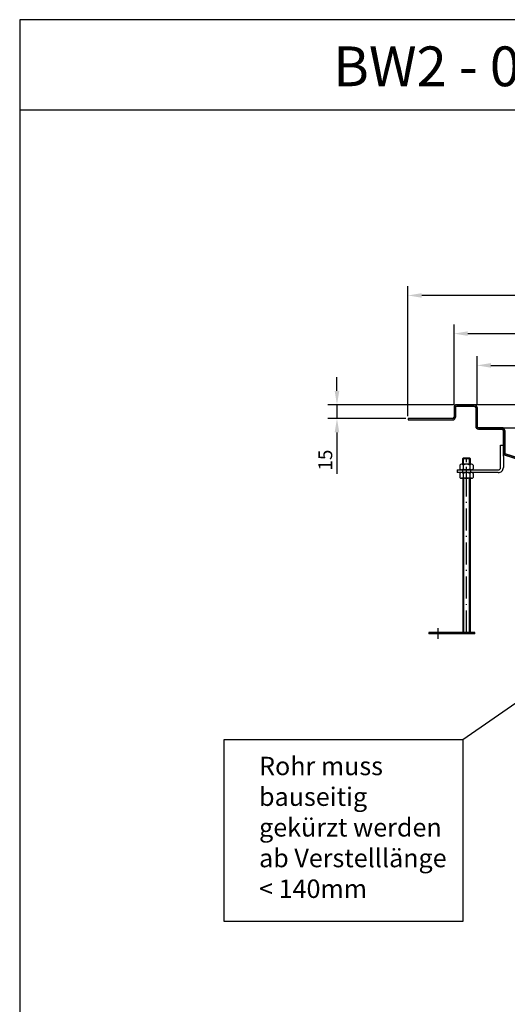
# Model space of a CAD drawing. Units: inches. Extents: x 1476 to 7688, y -2371 to -231.
# Drawn here: x 1476 to 2005, y -1301 to -231 of the extents above; entities that cross this region are included whole.
import ezdxf
from ezdxf.enums import TextEntityAlignment as Align

# ---------------------------------------------------------------- set-up
doc = ezdxf.new("R2010")
doc.units = ezdxf.units.IN
doc.linetypes.add('ACAD_ISO10W100', pattern=[18.5, 12, -3, 0.5, -3])
for name, color, linetype in [('02', 1, 'Continuous'), ('MITTE', 5, 'ACAD_ISO10W100'), ('RAHMEN', 7, 'Continuous')]:
    doc.layers.add(name, color=color, linetype=linetype)
doc.styles.get("Standard").update_dxf_attribs({"font": 'arial.ttf'})
doc.dimstyles.new('Standard$0', dxfattribs={"dimtxt": 0.18, "dimasz": 0.18, "dimexe": 0.18, "dimexo": 0.0625, "dimgap": 0.09, "dimtad": 0, "dimtih": 1, "dimtoh": 1, "dimdec": 4, "dimzin": 0, "dimdsep": 46, "dimtxsty": 'Standard', "dimcen": 0.09, "dimadec": 0, "dimazin": 0, "dimtfac": 1, "dimtdec": 4, "dimtofl": 0, "dimtmove": 0, "dimatfit": 3, "dimfxl": 1, "dimtolj": 1, "dimtzin": 0, "dimarcsym": 0})

# ---------------------------------------------------------------- blocks, each defined once
blk = doc.blocks.new('1')
at = {"layer": 'RAHMEN'}
for p, q in [((0, 1486), (0, 0)), ((1051, 1486), (0, 1486)), ((1051, 1417.79), (0, 1417.79))]:
    blk.add_line(p, q, dxfattribs=at)
at = {"color": 3, "flags": 8}
blk.add_attdef('BENENNUNG', text='', height=30, dxfattribs=at).set_placement((525.5, 1435.81), align=Align.CENTER)
at = {"layer": 'RAHMEN', "color": 7, "flags": 8}
for tag, p in [('DATUM', (167.83, 70.48)), ('INDEX', (636.03, 52.21))]:
    blk.add_attdef(tag, text='', height=10.23, dxfattribs=at).set_placement(p, align=Align.MIDDLE)
blk.add_attdef('ANGEBOT/AUFTRAG', text='', height=10.23, dxfattribs=at).set_placement((231.29, 62.39), align=Align.BOTTOM_CENTER)
blk.add_attdef('Angeb_Auftr_NR', (260, 65.39), '', height=10.23, dxfattribs=at)
blk = doc.blocks.new('*D31')
at = {"color": 1, "linetype": 'ByBlock', "lineweight": -2, "transparency": 16777216}
for p, q in [((1820.4, -634.1), (1820.4, -619.1)), ((1948, -649.1), (1810.4, -649.1)), ((1820.4, -649.1), (1820.4, -664.1)), ((1895, -664.1), (1810.4, -664.1)), ((1820.4, -679.1), (1820.4, -724.3))]:
    blk.add_line(p, q, dxfattribs=at)
at = {"color": 1, "transparency": 16777216}
for points in [[(1817.9, -634.1), (1822.9, -634.1), (1820.4, -649.1)], [(1817.9, -679.1), (1822.9, -679.1), (1820.4, -664.1)]]:
    blk.add_solid(points, dxfattribs=at)
at = {"layer": 'DEFPOINTS', "color": 0, "transparency": 16777216}
for p in [(1950.5, -649.1), (1820.4, -664.1), (1897.5, -664.1)]:
    blk.add_point(p, dxfattribs=at)
at = {"color": 2, "transparency": 16777216, "insert": (1807.7, -709.2), "char_height": 15, "attachment_point": 5, "rotation": 90}
blk.add_mtext('\\A1;15', dxfattribs=at)
blk = doc.blocks.new('*D32')
at = {"color": 1, "linetype": 'ByBlock', "lineweight": -2, "transparency": 16777216}
for p, q in [((1947.5, -649.6), (1947.5, -561.8)), ((2547.5, -649.6), (2547.5, -561.8)), ((1962.5, -571.8), (2532.5, -571.8))]:
    blk.add_line(p, q, dxfattribs=at)
at = {"color": 1, "transparency": 16777216}
for points in [[(1962.5, -569.3), (1962.5, -574.3), (1947.5, -571.8)], [(2532.5, -569.3), (2532.5, -574.3), (2547.5, -571.8)]]:
    blk.add_solid(points, dxfattribs=at)
at = {"layer": 'DEFPOINTS', "color": 0, "transparency": 16777216}
for p in [(2547.5, -571.8), (1947.5, -652.1), (2547.5, -652.1)]:
    blk.add_point(p, dxfattribs=at)
at = {"color": 2, "transparency": 16777216, "insert": (2247.5, -559.2), "char_height": 15, "attachment_point": 5}
blk.add_mtext('\\A1;600 x 600', dxfattribs=at)
blk = doc.blocks.new('*D33')
at = {"color": 1, "linetype": 'ByBlock', "lineweight": -2, "transparency": 16777216}
for p, q in [((1972.5, -649.6), (1972.5, -596.3)), ((2522.5, -649.6), (2522.5, -596.3)), ((1987.5, -606.3), (2507.5, -606.3))]:
    blk.add_line(p, q, dxfattribs=at)
at = {"color": 1, "transparency": 16777216}
for points in [[(1987.5, -603.8), (1987.5, -608.8), (1972.5, -606.3)], [(2507.5, -603.8), (2507.5, -608.8), (2522.5, -606.3)]]:
    blk.add_solid(points, dxfattribs=at)
at = {"layer": 'DEFPOINTS', "color": 0, "transparency": 16777216}
for p in [(2522.5, -606.3), (1972.5, -652.1), (2522.5, -652.1)]:
    blk.add_point(p, dxfattribs=at)
at = {"color": 2, "transparency": 16777216, "insert": (2247.5, -593.6), "char_height": 15, "attachment_point": 5}
blk.add_mtext('\\A1;550 x 550\\P', dxfattribs=at)
blk = doc.blocks.new('*D34')
at = {"color": 1, "linetype": 'ByBlock', "lineweight": -2, "transparency": 16777216}
for p, q in [((1897.5, -661.6), (1897.5, -520.3)), ((2597.5, -661.6), (2597.5, -520.3)), ((2582.5, -530.3), (1912.5, -530.3))]:
    blk.add_line(p, q, dxfattribs=at)
at = {"color": 1, "transparency": 16777216}
for points in [[(1912.5, -527.8), (1912.5, -532.8), (1897.5, -530.3)], [(2582.5, -527.8), (2582.5, -532.8), (2597.5, -530.3)]]:
    blk.add_solid(points, dxfattribs=at)
at = {"layer": 'DEFPOINTS', "color": 0, "transparency": 16777216}
for p in [(1897.5, -530.3), (1897.5, -664.1), (2597.5, -664.1)]:
    blk.add_point(p, dxfattribs=at)
at = {"color": 2, "transparency": 16777216, "insert": (2247.5, -517.7), "char_height": 15, "attachment_point": 5}
blk.add_mtext('\\A1;700 x 700', dxfattribs=at)

msp = doc.modelspace()

# ---------------------------------------------------------------- hatches: boundary and pattern name
h = msp.add_hatch(color=256)
h.dxf.hatch_style = 1
h.paths.add_polyline_path([(2494.048, -677.063, -0.41421356), (2495.548, -675.563), (2521.048, -675.563, 0.41421356), (2524.048, -672.563), (2524.048, -652.063, -0.41421356), (2525.548, -650.563), (2544.548, -650.563, -0.41421356), (2546.048, -652.063), (2546.048, -662.563, 0.41421356), (2549.048, -665.563), (2597.548, -665.563), (2597.548, -664.063), (2549.048, -664.063, -0.41421356), (2547.548, -662.563), (2547.548, -652.063, 0.41421356), (2544.548, -649.063), (2525.548, -649.063, 0.41421356), (2522.548, -652.063), (2522.548, -672.563, -0.41421356), (2521.048, -674.063), (2495.548, -674.063, 0.41421356), (2492.548, -677.063), (2492.548, -701.528, -0.18305503), (2492.171, -702.522), (2350.548, -747.563), (2350.548, -749.063), (2493.295, -703.516, 0.16579224), (2494.041, -701.729), (2494.048, -692.856)])
h.paths.add_polyline_path([(2002.924, -702.522, -0.18305503), (2002.548, -701.528), (2002.548, -677.063, 0.41421356), (1999.548, -674.063), (1974.048, -674.063, -0.41421356), (1972.548, -672.563), (1972.548, -652.063, 0.41421356), (1969.548, -649.063), (1950.548, -649.063, 0.41421356), (1947.548, -652.063), (1947.548, -662.563, -0.41421356), (1946.048, -664.063), (1897.548, -664.063), (1897.548, -665.563), (1946.048, -665.563, 0.41421356), (1949.048, -662.563), (1949.048, -652.063, -0.41421356), (1950.548, -650.563), (1969.548, -650.563, -0.41421356), (1971.048, -652.063), (1971.048, -672.563, 0.41421356), (1974.048, -675.563), (1999.548, -675.563, -0.41421356), (2001.048, -677.063), (2001.048, -701.528, 0.18305503), (2001.801, -703.516), (2144.548, -749.063), (2144.543, -747.563)])

# ---------------------------------------------------------------- linework, layer by layer
for p, q in [((1947.548, -652.063), (1947.548, -662.563)), ((1949.048, -652.063), (1949.048, -662.563)), ((1969.548, -649.063), (1950.548, -649.063)), ((2247.548, -649.063), (1950.548, -649.063)), ((1969.548, -650.563), (1950.548, -650.563)), ((1971.048, -652.063), (1971.048, -672.563)), ((1972.548, -652.063), (1972.548, -672.563)), ((1946.048, -664.063), (1897.548, -664.063)), ((1897.548, -664.063), (1897.548, -665.563)), ((1897.548, -665.563), (1946.048, -665.563)), ((1974.048, -674.063), (1999.548, -674.063)), ((1974.048, -675.563), (1999.548, -675.563)), ((1999.548, -674.063), (2247.548, -674.063)), ((2001.048, -677.063), (2001.048, -701.856)), ((2002.548, -677.063), (2002.548, -701.528)), ((1998.048, -692.856), (2001.048, -692.856)), ((1998.048, -692.856), (2001.048, -692.856)), ((1998.066, -717.354), (1998.048, -692.856)), ((2001.048, -692.856), (2001.066, -717.351)), ((2144.548, -749.063), (2001.801, -703.516)), ((2144.543, -747.563), (2002.924, -702.522)), ((1957.048, -707.45), (1957.048, -713.756)), ((1957.848, -713.756), (1957.848, -706.65)), ((1964.248, -713.756), (1964.248, -706.65)), ((1965.048, -707.45), (1965.048, -713.756)), ((1951.048, -719.856), (1995.566, -719.856)), ((1951.048, -719.856), (1951.048, -722.856)), ((1995.566, -722.856), (1951.048, -722.856)), ((1956.548, -719.856), (1956.548, -722.856)), ((1965.548, -719.856), (1965.548, -722.856)), ((1957.048, -728.956), (1957.048, -896.65)), ((1958.048, -896.65), (1958.048, -728.956)), ((1964.048, -728.956), (1964.048, -896.65)), ((1965.048, -728.956), (1965.048, -896.65)), ((1956.983, -1012.838), (2146.673, -881.3)), ((1970.048, -896.65), (1920.048, -896.65)), ((1920.048, -896.65), (1920.048, -898.15)), ((1970.048, -898.15), (1920.048, -898.15)), ((1970.048, -898.15), (1970.048, -896.65))]:
    msp.add_line(p, q)
at = {"color": 7}
for p, q in [((1953.848, -714.756), (1953.848, -718.856)), ((1966.448, -713.756), (1955.648, -713.756)), ((1957.048, -707.45), (1957.848, -706.65)), ((1957.048, -713.756), (1957.048, -707.45)), ((1957.448, -714.756), (1957.448, -718.856)), ((1957.848, -706.65), (1964.248, -706.65)), ((1964.248, -706.65), (1965.048, -707.45)), ((1964.648, -714.756), (1964.648, -718.856)), ((1965.048, -707.45), (1965.048, -713.756)), ((1968.248, -714.756), (1968.248, -718.856)), ((1953.848, -723.856), (1953.848, -727.956)), ((1966.448, -719.856), (1955.648, -719.856)), ((1966.448, -722.856), (1955.648, -722.856)), ((1957.448, -723.856), (1957.448, -727.956)), ((1964.648, -723.856), (1964.648, -727.956)), ((1968.248, -723.856), (1968.248, -727.956)), ((1966.448, -728.956), (1955.648, -728.956))]:
    msp.add_line(p, q, dxfattribs=at)
msp.add_lwpolyline([(2144.543, -747.563), (2002.924, -702.522, -0.18305503), (2002.548, -701.528), (2002.548, -677.063, 0.41421356), (1999.548, -674.063), (1974.048, -674.063, -0.41421356), (1972.548, -672.563), (1972.548, -652.063, 0.41421356), (1969.548, -649.063), (1950.548, -649.063, 0.41421356), (1947.548, -652.063), (1947.548, -662.563, -0.41421356), (1946.048, -664.063), (1897.548, -664.063), (1897.548, -665.563), (1946.048, -665.563, 0.41421356), (1949.048, -662.563), (1949.048, -652.063, -0.41421356), (1950.548, -650.563), (1969.548, -650.563, -0.41421356), (1971.048, -652.063), (1971.048, -672.563, 0.41421356), (1974.048, -675.563), (1999.548, -675.563, -0.41421356), (2001.048, -677.063), (2001.048, -701.528, 0.18305503), (2001.801, -703.516), (2144.548, -749.063)], format="xyb")
msp.add_lwpolyline([(1697.998, -1012.838), (1956.983, -1012.838), (1956.983, -1210.613), (1697.998, -1210.613)], close=True)
for centre, radius, start, end in [((1950.548, -652.063), 3, 90, 180), ((1950.548, -652.063), 1.5, 90, 180), ((1969.548, -652.063), 3, 0, 90), ((1969.548, -652.063), 1.5, 0, 90), ((1946.048, -662.563), 1.5, 270, 0), ((1946.048, -662.563), 3, 270, 0), ((1974.048, -672.563), 3, 180, 270), ((1974.048, -672.563), 1.5, 180, 270), ((1999.548, -677.063), 3, 0, 90), ((1999.548, -677.063), 1.5, 0, 90), ((2004.048, -701.528), 3, 180, 221.49372), ((2004.048, -701.528), 1.5, 180, 221.49372), ((1995.566, -717.356), 5.5, 270, 0.043475), ((1995.566, -717.356), 2.5, 270, 0.043475)]:
    msp.add_arc(centre, radius, start, end)
for centre, radius, start, end in [((1955.648, -715.876), 2.12, 31.890792, 148.109208), ((1961.048, -720.736), 6.98, 58.951778, 121.048222), ((1966.448, -715.876), 2.12, 31.890792, 148.109208), ((1955.648, -717.736), 2.12, 211.890792, 328.109208), ((1955.648, -724.976), 2.12, 31.890792, 148.109208), ((1961.048, -712.876), 6.98, 238.951778, 301.048222), ((1961.048, -729.836), 6.98, 58.951778, 121.048222), ((1966.448, -717.736), 2.12, 211.890792, 328.109208), ((1966.448, -724.976), 2.12, 31.890792, 148.109208), ((1955.648, -726.836), 2.12, 211.890792, 328.109208), ((1961.048, -721.976), 6.98, 238.951778, 301.048222), ((1966.448, -726.836), 2.12, 211.890792, 328.109208)]:
    msp.add_arc(centre, radius, start, end, dxfattribs=at)
at = {"layer": '02', "color": 7}
msp.add_line((1957.048, -707.45), (1965.048, -707.45), dxfattribs=at)
at = {"layer": 'MITTE', "ltscale": 2}
for p, q in [((1961.048, -896.65), (1961.048, -706.65)), ((1961.048, -727.307), (1961.048, -716.389)), ((1930.049, -891.797), (1930.047, -903.297))]:
    msp.add_line(p, q, dxfattribs=at)

# ---------------------------------------------------------------- block references
ref = msp.add_blockref('1', (1475.884, -2370.505), dxfattribs=dict(xscale=1.44, yscale=1.44, zscale=1.44))
ref.add_attrib('BENENNUNG', 'BW2 - 0600 x 0600 KO - ESS070', dxfattribs={"color": 3, "height": 43.2}).set_placement((2232.604, -302.946), align=Align.CENTER)

# ---------------------------------------------------------------- texts
at = {"insert": (1735.815, -1031.619), "char_height": 20, "attachment_point": 1}
msp.add_mtext_dynamic_manual_height_columns('Rohr muss bauseitig gekürzt werden\\Pab Verstelllänge \\P< 140mm ', width=218.93407, gutter_width=75, heights=[0], dxfattribs=at)

# ---------------------------------------------------------------- dimensions: what is measured, and where the dimension line sits
for base, p1, p2, text, picture, middle in [((1897.548, -530.325), (2597.548, -664.063), (1897.548, -664.063), '<> x 700', '*D34', (2247.548, -517.666)), ((2547.548, -571.83), (1947.548, -652.063), (2547.548, -652.063), '<> x 600', '*D32', (2247.548, -559.171)), ((2522.548, -606.252), (1972.548, -652.063), (2522.548, -652.063), '<> x 550\\P', '*D33', (2247.548, -593.593))]:
    dim = msp.add_linear_dim(base=base, p1=p1, p2=p2, text=text, dimstyle='Standard$0', override={"dimscale": 5, "dimtxt": 3, "dimasz": 3, "dimexe": 2, "dimexo": 0.5, "dimgap": 1, "dimtad": 1, "dimtih": 0, "dimtoh": 0, "dimdec": 0, "dimzin": 8, "dimcen": 1, "dimclrd": 1, "dimclre": 1, "dimclrt": 2, "dimadec": 1, "dimazin": 2, "dimtdec": 2, "dimtofl": 1})
    dim.commit()
    dim.dimension.update_dxf_attribs({"geometry": picture, "text_midpoint": middle})
dim = msp.add_linear_dim(base=(1820.403, -664.063), p1=(1950.548, -649.063), p2=(1897.548, -664.063), angle=90, dimstyle='Standard$0', override={"dimscale": 5, "dimtxt": 3, "dimasz": 3, "dimexe": 2, "dimexo": 0.5, "dimgap": 1, "dimtad": 1, "dimtih": 0, "dimtoh": 0, "dimdec": 0, "dimzin": 8, "dimcen": 1, "dimclrd": 1, "dimclre": 1, "dimclrt": 2, "dimadec": 1, "dimazin": 2, "dimtdec": 2, "dimtofl": 1})
dim.commit()
dim.dimension.update_dxf_attribs({"geometry": '*D31', "text_midpoint": (1807.744, -709.157)})

doc.saveas('drawing.dxf')
